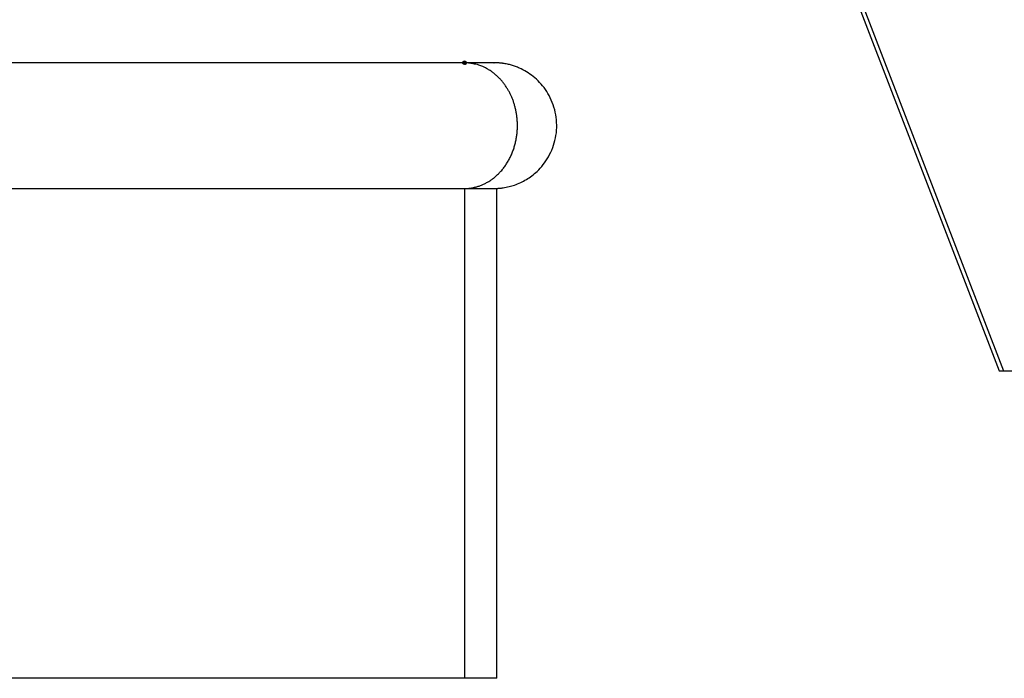
# Model space of a CAD drawing. Units: inches. Extents: x 112.2 to 187.4, y 56.6 to 153.3.
# Drawn here: x 158.8 to 161.4, y 146.9 to 148.7 of the extents above; entities that cross this region are included whole.
import ezdxf

# ---------------------------------------------------------------- set-up
doc = ezdxf.new("R2010")
doc.units = ezdxf.units.IN
doc.header["$MEASUREMENT"] = 0
doc.layers.add('Ebene 1', color=7, linetype='Continuous')

# ---------------------------------------------------------------- blocks, each defined once
blk = doc.blocks.new('block 2')
at = {"layer": 'Ebene 1', "true_color": 0x162e86}
h = blk.add_hatch(color=164, dxfattribs=at)
edge = h.paths.add_edge_path()
edge.add_spline(control_points=[(159.9892, 148.5623), (159.9892, 148.5653), (159.9868, 148.5673), (159.984, 148.5673), (159.9813, 148.5673), (159.9792, 148.5653), (159.9792, 148.5623), (159.9792, 148.5596), (159.9813, 148.5573), (159.984, 148.5573), (159.9868, 148.5573), (159.9892, 148.5596), (159.9892, 148.5623), (159.9892, 148.5623), (159.9892, 148.5623), (159.9892, 148.5623)], knot_values=[0, 0, 0, 0, 1, 1, 1, 2, 2, 2, 3, 3, 3, 4, 4, 4, 5, 5, 5, 5], degree=3, periodic=1)
at = {"layer": 'Ebene 1', "color": 179, "lineweight": 25, "true_color": 0x1a171b}
for points in [[(160.405, 150.3672), (161.4179, 147.7369)], [(160.405, 150.3672), (161.4179, 147.7369)], [(160.405, 150.3672), (161.4179, 147.7369)], [(160.405, 150.3672), (161.4179, 147.7369)], [(160.405, 150.3672), (161.4179, 147.7369)], [(160.405, 150.3672), (161.4179, 147.7369)], [(160.405, 150.3672), (161.4179, 147.7369)], [(160.405, 150.3672), (161.4179, 147.7369)], [(160.405, 150.3672), (161.4179, 147.7369)], [(160.405, 150.3672), (161.4179, 147.7369)], [(160.405, 150.3672), (161.4179, 147.7369)], [(160.405, 150.3672), (161.4179, 147.7369)], [(160.405, 150.3672), (161.4179, 147.7369)], [(160.405, 150.3672), (161.4179, 147.7369)], [(160.405, 150.3672), (161.4179, 147.7369)], [(160.405, 150.3672), (161.4179, 147.7369)], [(160.405, 150.3672), (161.4179, 147.7369)], [(160.405, 150.3672), (161.4179, 147.7369)], [(160.405, 150.3672), (161.4179, 147.7369)], [(160.405, 150.3672), (161.4179, 147.7369)], [(160.405, 150.3672), (161.4179, 147.7369)], [(160.414, 150.3729), (161.4293, 147.7369)], [(160.414, 150.3729), (161.4293, 147.7369)], [(160.414, 150.3729), (161.4293, 147.7369)], [(160.414, 150.3729), (161.4293, 147.7369)], [(160.414, 150.3729), (161.4293, 147.7369)], [(160.414, 150.3729), (161.4293, 147.7369)], [(160.414, 150.3729), (161.4293, 147.7369)], [(160.414, 150.3729), (161.4293, 147.7369)], [(160.414, 150.3729), (161.4293, 147.7369)], [(160.414, 150.3729), (161.4293, 147.7369)], [(160.414, 150.3729), (161.4293, 147.7369)], [(160.414, 150.3729), (161.4293, 147.7369)], [(160.414, 150.3729), (161.4293, 147.7369)], [(160.414, 150.3729), (161.4293, 147.7369)], [(160.414, 150.3729), (161.4293, 147.7369)], [(160.414, 150.3729), (161.4293, 147.7369)], [(160.414, 150.3729), (161.4293, 147.7369)], [(160.414, 150.3729), (161.4293, 147.7369)], [(160.414, 150.3729), (161.4293, 147.7369)], [(160.414, 150.3729), (161.4293, 147.7369)], [(160.414, 150.3729), (161.4293, 147.7369)], [(159.7722, 148.2254), (159.7722, 148.2254)], [(159.7722, 148.2254), (159.7773, 148.2254)], [(159.7722, 148.2254), (159.7773, 148.2254)], [(159.7722, 148.2254), (159.7773, 148.2254)], [(159.7722, 148.2254), (159.7773, 148.2254)], [(159.7722, 148.2254), (159.7773, 148.2254)], [(159.7722, 148.2254), (159.7773, 148.2254)], [(159.7722, 148.2254), (159.7773, 148.2254)], [(159.7722, 148.2254), (159.7773, 148.2254)], [(159.7722, 148.2254), (159.7773, 148.2254)], [(159.7722, 148.2254), (159.7773, 148.2254)], [(159.7722, 148.2254), (159.7773, 148.2254)], [(159.7722, 148.2254), (159.7773, 148.2254)], [(159.7722, 148.2254), (159.7773, 148.2254)], [(159.7722, 148.2254), (159.7773, 148.2254)], [(159.7722, 148.2254), (159.7773, 148.2254)], [(159.7722, 148.2254), (159.7773, 148.2254)], [(159.7722, 148.2254), (159.7773, 148.2254)], [(159.7722, 148.2254), (159.7773, 148.2254)], [(159.7722, 148.2254), (159.7773, 148.2254)], [(159.7722, 148.2254), (159.7773, 148.2254)], [(159.7722, 148.2254), (159.7773, 148.2254)], [(159.7773, 148.2254), (159.7773, 148.2254)], [(159.7773, 148.2254), (159.7773, 148.2254)], [(159.7773, 148.2254), (159.9844, 148.2254)], [(159.7773, 148.2254), (159.9844, 148.2254)], [(159.7773, 148.2254), (159.9844, 148.2254)], [(159.7773, 148.2254), (159.9844, 148.2254)], [(159.7773, 148.2254), (159.9844, 148.2254)], [(159.7773, 148.2254), (159.9844, 148.2254)], [(159.7773, 148.2254), (159.9844, 148.2254)], [(159.7773, 148.2254), (159.9844, 148.2254)], [(159.7773, 148.2254), (159.9844, 148.2254)], [(159.7773, 148.2254), (159.9844, 148.2254)], [(159.7773, 148.2254), (159.9844, 148.2254)], [(159.7773, 148.2254), (159.9844, 148.2254)], [(159.7773, 148.2254), (159.9844, 148.2254)], [(159.7773, 148.2254), (159.9844, 148.2254)], [(159.7773, 148.2254), (159.9844, 148.2254)], [(159.7773, 148.2254), (159.9844, 148.2254)], [(159.7773, 148.2254), (159.9844, 148.2254)], [(159.7773, 148.2254), (159.9844, 148.2254)], [(159.7773, 148.2254), (159.9844, 148.2254)], [(159.7773, 148.2254), (159.9844, 148.2254)], [(159.7773, 148.2254), (159.9844, 148.2254)], [(159.9844, 148.2254), (159.9844, 148.2254)], [(159.9844, 148.2254), (159.9844, 148.2254)], [(159.9844, 148.2254), (160.0712, 148.2254)], [(159.9844, 148.2254), (160.0712, 148.2254)], [(159.9844, 148.2254), (160.0712, 148.2254)], [(159.9844, 148.2254), (160.0712, 148.2254)], [(159.9844, 148.2254), (160.0712, 148.2254)], [(159.9844, 148.2254), (160.0712, 148.2254)], [(159.9844, 148.2254), (160.0712, 148.2254)], [(159.9844, 148.2254), (160.0712, 148.2254)], [(159.9844, 148.2254), (160.0712, 148.2254)], [(159.9844, 148.2254), (160.0712, 148.2254)], [(159.9844, 148.2254), (160.0712, 148.2254)], [(159.9844, 148.2254), (160.0712, 148.2254)], [(159.9844, 148.2254), (160.0712, 148.2254)], [(159.9844, 148.2254), (160.0712, 148.2254)], [(159.9844, 148.2254), (160.0712, 148.2254)], [(159.9844, 148.2254), (160.0712, 148.2254)], [(159.9844, 148.2254), (160.0712, 148.2254)], [(159.9844, 148.2254), (160.0712, 148.2254)], [(159.9844, 148.2254), (160.0712, 148.2254)], [(159.9844, 148.2254), (160.0712, 148.2254)], [(159.9844, 148.2254), (160.0712, 148.2254)], [(159.9844, 148.2254), (159.9844, 148.2254)], [(159.9844, 148.2254), (159.9844, 146.9123)], [(159.9844, 148.2254), (159.9844, 146.9123)], [(159.9844, 148.2254), (159.9844, 146.9123)], [(159.9844, 148.2254), (159.9844, 146.9123)], [(159.9844, 148.2254), (159.9844, 146.9123)], [(159.9844, 148.2254), (159.9844, 146.9123)], [(159.9844, 148.2254), (159.9844, 146.9123)], [(159.9844, 148.2254), (159.9844, 146.9123)], [(159.9844, 148.2254), (159.9844, 146.9123)], [(159.9844, 148.2254), (159.9844, 146.9123)], [(159.9844, 148.2254), (159.9844, 146.9123)], [(159.9844, 148.2254), (159.9844, 146.9123)], [(159.9844, 148.2254), (159.9844, 146.9123)], [(159.9844, 148.2254), (159.9844, 146.9123)], [(159.9844, 148.2254), (159.9844, 146.9123)], [(159.9844, 148.2254), (159.9844, 146.9123)], [(159.9844, 148.2254), (159.9844, 146.9123)], [(159.9844, 148.2254), (159.9844, 146.9123)], [(159.9844, 148.2254), (159.9844, 146.9123)], [(159.9844, 148.2254), (159.9844, 146.9123)], [(159.9844, 148.2254), (159.9844, 146.9123)], [(160.0712, 148.2254), (160.0712, 148.2254)], [(160.0712, 148.2254), (160.0712, 148.2254)], [(160.0712, 146.9123), (160.0712, 148.2254)], [(160.0712, 146.9123), (160.0712, 148.2254)], [(160.0712, 146.9123), (160.0712, 148.2254)], [(160.0712, 146.9123), (160.0712, 148.2254)], [(160.0712, 146.9123), (160.0712, 148.2254)], [(160.0712, 146.9123), (160.0712, 148.2254)], [(160.0712, 146.9123), (160.0712, 148.2254)], [(160.0712, 146.9123), (160.0712, 148.2254)], [(160.0712, 146.9123), (160.0712, 148.2254)], [(160.0712, 146.9123), (160.0712, 148.2254)], [(160.0712, 146.9123), (160.0712, 148.2254)], [(160.0712, 146.9123), (160.0712, 148.2254)], [(160.0712, 146.9123), (160.0712, 148.2254)], [(160.0712, 146.9123), (160.0712, 148.2254)], [(160.0712, 146.9123), (160.0712, 148.2254)], [(160.0712, 146.9123), (160.0712, 148.2254)], [(160.0712, 146.9123), (160.0712, 148.2254)], [(160.0712, 146.9123), (160.0712, 148.2254)], [(160.0712, 146.9123), (160.0712, 148.2254)], [(160.0712, 146.9123), (160.0712, 148.2254)], [(160.0712, 146.9123), (160.0712, 148.2254)], [(161.4179, 147.7369), (161.4179, 147.7369)], [(161.4179, 147.7369), (161.4179, 147.7369)], [(161.4179, 147.7369), (161.4179, 147.7369)], [(161.4179, 147.7369), (161.4179, 147.7369)], [(161.4179, 147.7369), (161.4179, 147.7369)], [(161.4179, 147.7369), (161.4179, 147.7369)], [(161.4179, 147.7369), (161.4179, 147.7369)], [(161.4179, 147.7369), (161.4179, 147.7369)], [(161.4179, 147.7369), (161.4179, 147.7369)], [(161.4179, 147.7369), (161.4179, 147.7369)], [(161.4179, 147.7369), (161.4179, 147.7369)], [(161.4179, 147.7369), (161.4179, 147.7369)], [(161.4179, 147.7369), (161.4179, 147.7369)], [(161.4179, 147.7369), (161.4179, 147.7369)], [(161.4179, 147.7369), (161.4179, 147.7369)], [(161.4179, 147.7369), (161.4179, 147.7369)], [(161.4179, 147.7369), (161.4179, 147.7369)], [(161.4179, 147.7369), (161.4179, 147.7369)], [(161.4179, 147.7369), (161.4179, 147.7369)], [(161.4179, 147.7369), (161.4179, 147.7369)], [(161.4179, 147.7369), (161.4179, 147.7369)], [(161.4179, 147.7369), (161.4179, 147.7369)], [(161.4179, 147.7369), (161.4179, 147.7369)], [(161.4179, 147.7369), (161.4293, 147.7369)], [(161.4179, 147.7369), (161.4293, 147.7369)], [(161.4179, 147.7369), (161.4293, 147.7369)], [(161.4179, 147.7369), (161.4293, 147.7369)], [(161.4179, 147.7369), (161.4293, 147.7369)], [(161.4179, 147.7369), (161.4293, 147.7369)], [(161.4179, 147.7369), (161.4293, 147.7369)], [(161.4179, 147.7369), (161.4293, 147.7369)], [(161.4179, 147.7369), (161.4293, 147.7369)], [(161.4179, 147.7369), (161.4293, 147.7369)], [(161.4179, 147.7369), (161.4293, 147.7369)], [(161.4179, 147.7369), (161.4293, 147.7369)], [(161.4179, 147.7369), (161.4293, 147.7369)], [(161.4179, 147.7369), (161.4293, 147.7369)], [(161.4179, 147.7369), (161.4293, 147.7369)], [(161.4179, 147.7369), (161.4293, 147.7369)], [(161.4179, 147.7369), (161.4293, 147.7369)], [(161.4179, 147.7369), (161.4293, 147.7369)], [(161.4179, 147.7369), (161.4293, 147.7369)], [(161.4179, 147.7369), (161.4293, 147.7369)], [(161.4179, 147.7369), (161.4293, 147.7369)], [(161.4293, 147.7369), (161.4293, 147.7369)], [(161.4293, 147.7369), (161.4293, 147.7369)], [(161.4293, 147.7369), (162.2351, 147.7369)], [(161.4293, 147.7369), (162.2351, 147.7369)], [(161.4293, 147.7369), (162.2351, 147.7369)], [(161.4293, 147.7369), (162.2351, 147.7369)], [(161.4293, 147.7369), (162.2351, 147.7369)], [(161.4293, 147.7369), (162.2351, 147.7369)], [(161.4293, 147.7369), (162.2351, 147.7369)], [(161.4293, 147.7369), (162.2351, 147.7369)], [(161.4293, 147.7369), (162.2351, 147.7369)], [(161.4293, 147.7369), (162.2351, 147.7369)], [(161.4293, 147.7369), (162.2351, 147.7369)], [(161.4293, 147.7369), (162.2351, 147.7369)], [(161.4293, 147.7369), (162.2351, 147.7369)], [(161.4293, 147.7369), (162.2351, 147.7369)], [(161.4293, 147.7369), (162.2351, 147.7369)], [(161.4293, 147.7369), (162.2351, 147.7369)], [(161.4293, 147.7369), (162.2351, 147.7369)], [(161.4293, 147.7369), (162.2351, 147.7369)], [(161.4293, 147.7369), (162.2351, 147.7369)], [(161.4293, 147.7369), (162.2351, 147.7369)], [(161.4293, 147.7369), (162.2351, 147.7369)], [(161.4293, 147.7369), (161.4293, 147.7369)], [(159.9844, 146.9123), (150.9823, 146.9123)], [(159.9844, 146.9123), (150.9823, 146.9123)], [(159.9844, 146.9123), (150.9823, 146.9123)], [(159.9844, 146.9123), (150.9823, 146.9123)], [(159.9844, 146.9123), (150.9823, 146.9123)], [(159.9844, 146.9123), (150.9823, 146.9123)], [(159.9844, 146.9123), (150.9823, 146.9123)], [(159.9844, 146.9123), (150.9823, 146.9123)], [(159.9844, 146.9123), (150.9823, 146.9123)], [(159.9844, 146.9123), (150.9823, 146.9123)], [(159.9844, 146.9123), (150.9823, 146.9123)], [(159.9844, 146.9123), (150.9823, 146.9123)], [(159.9844, 146.9123), (150.9823, 146.9123)], [(159.9844, 146.9123), (150.9823, 146.9123)], [(159.9844, 146.9123), (150.9823, 146.9123)], [(159.9844, 146.9123), (150.9823, 146.9123)], [(159.9844, 146.9123), (150.9823, 146.9123)], [(159.9844, 146.9123), (150.9823, 146.9123)], [(159.9844, 146.9123), (150.9823, 146.9123)], [(159.9844, 146.9123), (150.9823, 146.9123)], [(159.9844, 146.9123), (150.9823, 146.9123)], [(159.9844, 146.9123), (159.9844, 146.9123)], [(160.0712, 146.9123), (159.9844, 146.9123)], [(160.0712, 146.9123), (159.9844, 146.9123)], [(160.0712, 146.9123), (159.9844, 146.9123)], [(160.0712, 146.9123), (159.9844, 146.9123)], [(160.0712, 146.9123), (159.9844, 146.9123)], [(160.0712, 146.9123), (159.9844, 146.9123)], [(160.0712, 146.9123), (159.9844, 146.9123)], [(160.0712, 146.9123), (159.9844, 146.9123)], [(160.0712, 146.9123), (159.9844, 146.9123)], [(160.0712, 146.9123), (159.9844, 146.9123)], [(160.0712, 146.9123), (159.9844, 146.9123)], [(160.0712, 146.9123), (159.9844, 146.9123)], [(160.0712, 146.9123), (159.9844, 146.9123)], [(160.0712, 146.9123), (159.9844, 146.9123)], [(160.0712, 146.9123), (159.9844, 146.9123)], [(160.0712, 146.9123), (159.9844, 146.9123)], [(160.0712, 146.9123), (159.9844, 146.9123)], [(160.0712, 146.9123), (159.9844, 146.9123)], [(160.0712, 146.9123), (159.9844, 146.9123)], [(160.0712, 146.9123), (159.9844, 146.9123)], [(160.0712, 146.9123), (159.9844, 146.9123)], [(159.9844, 146.9123), (159.9844, 146.9123)], [(159.9844, 146.9123), (159.9844, 146.9123)], [(160.0712, 146.9123), (160.0712, 146.9123)], [(160.0712, 146.9123), (160.0712, 146.9123)]]:
    blk.add_lwpolyline(points, dxfattribs=at)
for points, knots in [([(159.9844, 148.5623), (159.9844, 148.5623), (159.8411, 148.5623), (159.8411, 148.5623), (159.7918, 148.5623), (159.7422, 148.5623), (159.6926, 148.5623), (159.6409, 148.5623), (159.5896, 148.5623), (159.5379, 148.5623), (159.4845, 148.5623), (159.4308, 148.5623), (159.3774, 148.5623), (159.3222, 148.5623), (159.2668, 148.5623), (159.2113, 148.5623), (159.1541, 148.5623), (159.0969, 148.5623), (159.0394, 148.5623), (158.9805, 148.5623), (158.9212, 148.5623), (158.8623, 148.5623), (158.8013, 148.5623), (158.7404, 148.5623), (158.6794, 148.5623), (158.6167, 148.5623), (158.554, 148.5623), (158.4913, 148.5623), (158.4269, 148.5623), (158.3628, 148.5623), (158.2983, 148.5623), (158.2322, 148.5623), (158.1661, 148.5623), (158.0999, 148.5623), (158.032, 148.5623), (157.9645, 148.5623), (157.8966, 148.5623), (157.8274, 148.5623), (157.7582, 148.5623), (157.6886, 148.5623), (157.6179, 148.5623), (157.547, 148.5623), (157.476, 148.5623), (157.4037, 148.5623), (157.3313, 148.5623), (157.259, 148.5623), (157.1852, 148.5623), (157.1115, 148.5623), (157.0374, 148.5623), (156.9623, 148.5623), (156.8872, 148.5623), (156.8121, 148.5623), (156.7357, 148.5623), (156.6592, 148.5623), (156.5827, 148.5623), (156.5052, 148.5623), (156.4273, 148.5623), (156.3498, 148.5623), (156.2709, 148.5623), (156.192, 148.5623), (156.1131, 148.5623), (156.0332, 148.5623), (155.9533, 148.5623), (155.8733, 148.5623), (155.7924, 148.5623), (155.7114, 148.5623), (155.6305, 148.5623), (155.5485, 148.5623), (155.4665, 148.5623), (155.3845, 148.5623), (155.3018, 148.5623), (155.2191, 148.5623), (155.1361, 148.5623), (155.0524, 148.5623), (154.969, 148.5623), (154.8853, 148.5623), (154.8009, 148.5623), (154.7165, 148.5623), (154.6321, 148.5623), (154.5473, 148.5623), (154.4622, 148.5623), (154.3775, 148.5623), (154.2917, 148.5623), (154.2063, 148.5623), (154.1205, 148.5623), (154.0344, 148.5623), (153.9479, 148.5623), (153.8618, 148.5623), (153.7753, 148.5623), (153.6892, 148.5623), (153.6027, 148.5623), (153.5166, 148.5623), (153.4304, 148.5623), (153.3443, 148.5623), (153.2565, 148.5623), (153.1686, 148.5623), (153.0808, 148.5623), (152.9908, 148.5623), (152.9009, 148.5623), (152.8107, 148.5623), (152.7263, 148.5623), (152.6415, 148.5623), (152.5568, 148.5623), (152.5568, 148.5623), (152.327, 148.5623), (152.327, 148.5623), (152.2288, 148.5623), (152.1306, 148.5623), (152.0324, 148.5623), (151.8815, 148.5623), (151.731, 148.5623), (151.5801, 148.5623), (151.383, 148.5623), (151.1859, 148.5623), (150.9889, 148.5623)], [0, 0, 0, 0, 1, 1, 1, 2, 2, 2, 3, 3, 3, 4, 4, 4, 5, 5, 5, 6, 6, 6, 7, 7, 7, 8, 8, 8, 9, 9, 9, 10, 10, 10, 11, 11, 11, 12, 12, 12, 13, 13, 13, 14, 14, 14, 15, 15, 15, 16, 16, 16, 17, 17, 17, 18, 18, 18, 19, 19, 19, 20, 20, 20, 21, 21, 21, 22, 22, 22, 23, 23, 23, 24, 24, 24, 25, 25, 25, 26, 26, 26, 27, 27, 27, 28, 28, 28, 29, 29, 29, 30, 30, 30, 31, 31, 31, 32, 32, 32, 33, 33, 33, 34, 34, 34, 35, 35, 35, 36, 36, 36, 37, 37, 37, 38, 38, 38, 38]), ([(159.9892, 148.5623), (159.9892, 148.5653), (159.9868, 148.5673), (159.984, 148.5673), (159.9813, 148.5673), (159.9792, 148.5653), (159.9792, 148.5623), (159.9792, 148.5596), (159.9813, 148.5573), (159.984, 148.5573), (159.9868, 148.5573), (159.9892, 148.5596), (159.9892, 148.5623), (159.9892, 148.5623), (159.9892, 148.5623), (159.9892, 148.5623)], [0, 0, 0, 0, 1, 1, 1, 2, 2, 2, 3, 3, 3, 4, 4, 4, 5, 5, 5, 5]), ([(160.0629, 148.5625), (160.0629, 148.5625), (160.0633, 148.5625), (160.0633, 148.5625), (160.0636, 148.5625), (160.0633, 148.5625), (160.0633, 148.5625), (160.0633, 148.5625), (160.0633, 148.5625), (160.0633, 148.5625), (160.0633, 148.5625), (160.0629, 148.5625), (160.0629, 148.5625), (160.0629, 148.5625), (160.0629, 148.5625), (160.0629, 148.5625), (160.0629, 148.5625), (160.0629, 148.5625), (160.0629, 148.5625), (160.0629, 148.5625), (160.0629, 148.5625), (160.0629, 148.5625), (160.0629, 148.5625), (160.0629, 148.5625), (160.0629, 148.5625), (160.0629, 148.5625), (160.0626, 148.5625), (160.0626, 148.5625), (160.0626, 148.5625), (160.0626, 148.5625), (160.0626, 148.5625), (160.0622, 148.5625), (160.0619, 148.5625), (160.0615, 148.5625), (160.0612, 148.5625), (160.0605, 148.5625), (160.0598, 148.5625), (160.0584, 148.5625), (160.0567, 148.5625), (160.0547, 148.5625), (160.0519, 148.5625), (160.0481, 148.5623), (160.044, 148.5623), (160.0388, 148.5623), (160.0326, 148.5623), (160.0257, 148.5623), (160.0144, 148.5623), (160.0006, 148.5623), (159.984, 148.5623)], [0, 0, 0, 0, 1, 1, 1, 2, 2, 2, 3, 3, 3, 4, 4, 4, 5, 5, 5, 6, 6, 6, 7, 7, 7, 8, 8, 8, 9, 9, 9, 10, 10, 10, 11, 11, 11, 12, 12, 12, 13, 13, 13, 14, 14, 14, 15, 15, 15, 16, 16, 16, 16]), ([(159.9844, 148.5623), (159.9844, 148.5623), (159.9844, 148.5623), (159.9844, 148.5623), (159.9844, 148.5623), (159.9844, 148.5623), (159.9844, 148.5623), (159.9844, 148.5623), (159.9844, 148.5623), (159.9844, 148.5623), (159.9844, 148.5623), (159.9844, 148.5623), (159.9844, 148.5623), (159.9844, 148.5623), (159.9844, 148.5623), (159.9844, 148.5623), (159.9844, 148.5623), (159.9844, 148.5623), (159.9844, 148.5623), (159.9844, 148.5623), (159.9844, 148.5623), (159.9844, 148.5623), (159.9844, 148.5623), (159.9844, 148.5623), (159.9844, 148.5623), (159.9844, 148.5623), (159.9844, 148.5623), (159.9844, 148.5623), (159.9844, 148.5623), (159.9844, 148.5623), (159.9844, 148.5623), (159.9844, 148.5623), (159.9844, 148.5623), (159.9844, 148.5623), (159.9844, 148.5623), (159.9844, 148.5623), (159.9844, 148.5623), (159.9844, 148.5623), (159.9844, 148.5623), (159.9844, 148.5623), (159.9844, 148.5623), (159.9844, 148.5623), (159.9844, 148.5623), (159.9844, 148.5623), (159.9844, 148.5623), (159.9844, 148.5623), (159.9844, 148.5623), (159.9844, 148.5623), (159.9844, 148.5623), (159.9844, 148.5623), (159.9844, 148.5623), (159.9844, 148.5623), (159.9844, 148.5623), (159.9844, 148.5623), (159.9844, 148.5623), (159.9844, 148.5623), (159.9844, 148.5623), (159.9844, 148.5623), (159.9844, 148.5623), (159.9844, 148.5623), (159.9844, 148.5623), (159.9844, 148.5623), (159.9844, 148.5623), (159.9844, 148.5623), (159.9844, 148.5623), (159.9844, 148.5623), (159.9844, 148.5623), (159.984, 148.5623), (159.984, 148.5623), (159.984, 148.5623), (159.984, 148.5623), (159.984, 148.5623), (159.984, 148.5623), (159.984, 148.5623), (159.984, 148.5623), (159.984, 148.5623), (159.984, 148.5623), (159.984, 148.5623), (159.984, 148.5623), (159.984, 148.5623), (159.984, 148.5623), (159.984, 148.5623), (159.984, 148.5623), (159.984, 148.5623), (159.984, 148.5623)], [0, 0, 0, 0, 1, 1, 1, 2, 2, 2, 3, 3, 3, 4, 4, 4, 5, 5, 5, 6, 6, 6, 7, 7, 7, 8, 8, 8, 9, 9, 9, 10, 10, 10, 11, 11, 11, 12, 12, 12, 13, 13, 13, 14, 14, 14, 15, 15, 15, 16, 16, 16, 17, 17, 17, 18, 18, 18, 19, 19, 19, 20, 20, 20, 21, 21, 21, 22, 22, 22, 23, 23, 23, 24, 24, 24, 25, 25, 25, 26, 26, 26, 27, 27, 27, 28, 28, 28, 28]), ([(159.9844, 148.2254), (159.9844, 148.2254), (159.9916, 148.2256), (159.9916, 148.2256), (159.9944, 148.2258), (159.9968, 148.2259), (159.9995, 148.2264), (160.0019, 148.2266), (160.0047, 148.2271), (160.0071, 148.2276), (160.0099, 148.2282), (160.0126, 148.2287), (160.0154, 148.2295), (160.0178, 148.2302), (160.0206, 148.2309), (160.0233, 148.2318), (160.0261, 148.2328), (160.0288, 148.2338), (160.0316, 148.2349), (160.0343, 148.2363), (160.0367, 148.2373), (160.0395, 148.2388), (160.0423, 148.2402), (160.045, 148.2416), (160.0478, 148.2431), (160.0505, 148.2447), (160.0533, 148.2466), (160.0557, 148.2483), (160.0584, 148.2502), (160.0609, 148.2521), (160.0636, 148.2542), (160.0664, 148.2562), (160.0688, 148.2585), (160.0712, 148.2607), (160.0736, 148.2631), (160.0764, 148.2655), (160.0784, 148.268), (160.0808, 148.2705), (160.0833, 148.2731), (160.0857, 148.2759), (160.0877, 148.2786), (160.0901, 148.2814), (160.0922, 148.2843), (160.0943, 148.2872), (160.0963, 148.2903), (160.0981, 148.2934), (160.1001, 148.2965), (160.1019, 148.2998), (160.1039, 148.3029), (160.1056, 148.3062), (160.1074, 148.3096), (160.1087, 148.3131), (160.1105, 148.3165), (160.1118, 148.32), (160.1132, 148.3234), (160.1146, 148.327), (160.116, 148.3307), (160.117, 148.3341), (160.118, 148.3377), (160.1191, 148.3415), (160.1201, 148.3451), (160.1211, 148.3487), (160.1218, 148.3525), (160.1225, 148.3561), (160.1232, 148.3599), (160.1239, 148.3636), (160.1242, 148.3673), (160.1249, 148.3711), (160.1253, 148.3748), (160.1256, 148.3785), (160.126, 148.3822), (160.126, 148.3858), (160.126, 148.3896), (160.1263, 148.393), (160.1263, 148.3968), (160.126, 148.4004), (160.126, 148.4039), (160.1256, 148.4075), (160.1253, 148.4109), (160.1249, 148.4145), (160.1249, 148.418), (160.1242, 148.4214), (160.1239, 148.4247), (160.1232, 148.4281), (160.1225, 148.4314), (160.1222, 148.4347), (160.1215, 148.4378), (160.1205, 148.4411), (160.1198, 148.4442), (160.1187, 148.4473), (160.118, 148.4504), (160.117, 148.4533), (160.116, 148.4562), (160.1153, 148.4592), (160.1143, 148.4621), (160.1129, 148.4648), (160.1118, 148.4676), (160.1108, 148.4704), (160.1098, 148.4729), (160.1084, 148.4755), (160.1074, 148.4781), (160.106, 148.4807), (160.1046, 148.4831), (160.1032, 148.4857), (160.1019, 148.4883), (160.1005, 148.4909), (160.0988, 148.4933), (160.0974, 148.4957), (160.0957, 148.4981), (160.0939, 148.5007), (160.0922, 148.5033), (160.0905, 148.5055), (160.0888, 148.5079), (160.0867, 148.5103), (160.085, 148.5127), (160.0829, 148.5151), (160.0808, 148.5174), (160.0788, 148.5196), (160.0764, 148.522), (160.0743, 148.5241), (160.0719, 148.5263), (160.0698, 148.5284), (160.0674, 148.5305), (160.065, 148.5325), (160.0626, 148.5346), (160.0598, 148.5365), (160.0574, 148.5384), (160.0547, 148.5403), (160.0519, 148.542), (160.0488, 148.5437), (160.0464, 148.5453), (160.0436, 148.547), (160.0409, 148.5484), (160.0385, 148.5498), (160.0357, 148.5511), (160.0333, 148.5525), (160.0299, 148.5537), (160.0264, 148.5549), (160.023, 148.5561), (160.0175, 148.5577), (160.0119, 148.5587), (160.0064, 148.5594), (159.9988, 148.5606), (159.9916, 148.5616), (159.9844, 148.5623)], [0, 0, 0, 0, 1, 1, 1, 2, 2, 2, 3, 3, 3, 4, 4, 4, 5, 5, 5, 6, 6, 6, 7, 7, 7, 8, 8, 8, 9, 9, 9, 10, 10, 10, 11, 11, 11, 12, 12, 12, 13, 13, 13, 14, 14, 14, 15, 15, 15, 16, 16, 16, 17, 17, 17, 18, 18, 18, 19, 19, 19, 20, 20, 20, 21, 21, 21, 22, 22, 22, 23, 23, 23, 24, 24, 24, 25, 25, 25, 26, 26, 26, 27, 27, 27, 28, 28, 28, 29, 29, 29, 30, 30, 30, 31, 31, 31, 32, 32, 32, 33, 33, 33, 34, 34, 34, 35, 35, 35, 36, 36, 36, 37, 37, 37, 38, 38, 38, 39, 39, 39, 40, 40, 40, 41, 41, 41, 42, 42, 42, 43, 43, 43, 44, 44, 44, 45, 45, 45, 46, 46, 46, 47, 47, 47, 48, 48, 48, 48]), ([(160.0671, 148.2254), (160.0671, 148.2254), (160.0671, 148.2254), (160.0674, 148.2254), (160.0674, 148.2254), (160.0674, 148.2254), (160.0674, 148.2254), (160.0677, 148.2254), (160.0677, 148.2254), (160.0677, 148.2254), (160.0677, 148.2254), (160.0681, 148.2254), (160.0681, 148.2254), (160.0684, 148.2254), (160.0684, 148.2254), (160.0688, 148.2254), (160.0691, 148.2254), (160.0691, 148.2254), (160.0695, 148.2254), (160.0695, 148.2254), (160.0698, 148.2254), (160.0698, 148.2254), (160.0702, 148.2254), (160.0708, 148.2254), (160.0712, 148.2256), (160.0715, 148.2256), (160.0719, 148.2256), (160.0726, 148.2256), (160.0729, 148.2256), (160.0733, 148.2256), (160.074, 148.2256), (160.0743, 148.2256), (160.0746, 148.2258), (160.075, 148.2258), (160.0764, 148.2259), (160.0774, 148.2259), (160.0784, 148.2261), (160.0795, 148.2261), (160.0805, 148.2263), (160.0815, 148.2264), (160.0826, 148.2264), (160.0839, 148.2266), (160.085, 148.2268), (160.086, 148.227), (160.087, 148.2271), (160.0881, 148.2271), (160.0905, 148.2276), (160.0932, 148.228), (160.0957, 148.2285), (160.0984, 148.229), (160.1008, 148.2297), (160.1036, 148.2302), (160.106, 148.2309), (160.1084, 148.2316), (160.1108, 148.2323), (160.1132, 148.233), (160.1156, 148.2338), (160.118, 148.2345), (160.1239, 148.2366), (160.1294, 148.2388), (160.1349, 148.2414), (160.1401, 148.2438), (160.1453, 148.2466), (160.1501, 148.2495), (160.1549, 148.2526), (160.1597, 148.2557), (160.1646, 148.2593), (160.1694, 148.263), (160.1739, 148.2669), (160.1787, 148.2712), (160.1907, 148.2824), (160.2011, 148.2957), (160.2093, 148.3102), (160.2183, 148.3258), (160.2245, 148.3431), (160.2283, 148.3606), (160.2321, 148.3789), (160.2324, 148.3978), (160.23, 148.4163), (160.2276, 148.4344), (160.2221, 148.4521), (160.2142, 148.4683), (160.2104, 148.4762), (160.2059, 148.4836), (160.2011, 148.4907), (160.1963, 148.4974), (160.1911, 148.5038), (160.1856, 148.5098), (160.1801, 148.5153), (160.1742, 148.5207), (160.1683, 148.5256), (160.1625, 148.5301), (160.1566, 148.5343), (160.1504, 148.538), (160.1442, 148.5417), (160.138, 148.5449), (160.1315, 148.5479), (160.128, 148.5494), (160.1246, 148.5508), (160.1211, 148.552), (160.1177, 148.5534), (160.1139, 148.5546), (160.1105, 148.5556), (160.1084, 148.5561), (160.1067, 148.5567), (160.105, 148.5572), (160.1029, 148.5577), (160.1012, 148.558), (160.0991, 148.5584), (160.0974, 148.5589), (160.0953, 148.5592), (160.0932, 148.5598), (160.0915, 148.5601), (160.0895, 148.5604), (160.0874, 148.5606), (160.0864, 148.5608), (160.0857, 148.5608), (160.0846, 148.5611), (160.0836, 148.5611), (160.0826, 148.5613), (160.0815, 148.5613), (160.0805, 148.5615), (160.0795, 148.5615), (160.0788, 148.5616), (160.0777, 148.5618), (160.0767, 148.5618), (160.0757, 148.562), (160.075, 148.562), (160.0746, 148.5622), (160.074, 148.5622), (160.0736, 148.5622), (160.0733, 148.5622), (160.0726, 148.5622), (160.0722, 148.5622), (160.0715, 148.5622), (160.0712, 148.5623), (160.0705, 148.5623), (160.0702, 148.5623), (160.0695, 148.5623), (160.0695, 148.5623), (160.0691, 148.5623), (160.0688, 148.5623), (160.0688, 148.5623), (160.0684, 148.5623), (160.0681, 148.5623), (160.0677, 148.5623), (160.0677, 148.5623), (160.0674, 148.5623), (160.0671, 148.5623), (160.0671, 148.5623), (160.0667, 148.5623), (160.0667, 148.5623), (160.0664, 148.5623), (160.0664, 148.5623), (160.0664, 148.5623), (160.066, 148.5623), (160.066, 148.5623), (160.066, 148.5623), (160.0657, 148.5623), (160.0657, 148.5623), (160.0657, 148.5623), (160.0653, 148.5623), (160.0653, 148.5623), (160.0653, 148.5623), (160.065, 148.5623), (160.065, 148.5623), (160.065, 148.5623), (160.065, 148.5623), (160.065, 148.5623), (160.065, 148.5623), (160.065, 148.5623), (160.0646, 148.5623), (160.0646, 148.5625), (160.0646, 148.5625), (160.0646, 148.5625), (160.0646, 148.5625), (160.0643, 148.5625), (160.0643, 148.5625), (160.0643, 148.5625), (160.0643, 148.5625), (160.0643, 148.5625), (160.0643, 148.5625), (160.064, 148.5625), (160.064, 148.5625), (160.064, 148.5625), (160.064, 148.5625), (160.064, 148.5625), (160.064, 148.5625), (160.0636, 148.5625), (160.0636, 148.5625), (160.0633, 148.5625), (160.0629, 148.5625), (160.0629, 148.5625)], [0, 0, 0, 0, 1, 1, 1, 2, 2, 2, 3, 3, 3, 4, 4, 4, 5, 5, 5, 6, 6, 6, 7, 7, 7, 8, 8, 8, 9, 9, 9, 10, 10, 10, 11, 11, 11, 12, 12, 12, 13, 13, 13, 14, 14, 14, 15, 15, 15, 16, 16, 16, 17, 17, 17, 18, 18, 18, 19, 19, 19, 20, 20, 20, 21, 21, 21, 22, 22, 22, 23, 23, 23, 24, 24, 24, 25, 25, 25, 26, 26, 26, 27, 27, 27, 28, 28, 28, 29, 29, 29, 30, 30, 30, 31, 31, 31, 32, 32, 32, 33, 33, 33, 34, 34, 34, 35, 35, 35, 36, 36, 36, 37, 37, 37, 38, 38, 38, 39, 39, 39, 40, 40, 40, 41, 41, 41, 42, 42, 42, 43, 43, 43, 44, 44, 44, 45, 45, 45, 46, 46, 46, 47, 47, 47, 48, 48, 48, 49, 49, 49, 50, 50, 50, 51, 51, 51, 52, 52, 52, 53, 53, 53, 54, 54, 54, 55, 55, 55, 56, 56, 56, 57, 57, 57, 58, 58, 58, 59, 59, 59, 60, 60, 60, 61, 61, 61, 62, 62, 62, 63, 63, 63, 64, 64, 64, 64]), ([(152.0097, 148.2254), (152.0097, 148.2254), (152.2367, 148.2254), (152.2367, 148.2254), (152.3125, 148.2254), (152.3879, 148.2254), (152.4637, 148.2254), (152.5395, 148.2254), (152.615, 148.2254), (152.6908, 148.2254), (152.7666, 148.2254), (152.842, 148.2254), (152.9178, 148.2254), (152.9932, 148.2254), (153.069, 148.2254), (153.1445, 148.2254), (153.2199, 148.2254), (153.2954, 148.2254), (153.3705, 148.2254), (153.4459, 148.2254), (153.521, 148.2254), (153.5961, 148.2254), (153.6709, 148.2254), (153.746, 148.2254), (153.8208, 148.2254), (153.8955, 148.2254), (153.9703, 148.2254), (154.0447, 148.2254), (154.1191, 148.2254), (154.1932, 148.2254), (154.2676, 148.2254), (154.3413, 148.2254), (154.4154, 148.2254), (154.4891, 148.2254), (154.5625, 148.2254), (154.6359, 148.2254), (154.7092, 148.2254), (154.7823, 148.2254), (154.855, 148.2254), (154.928, 148.2254), (155.0004, 148.2254), (155.0727, 148.2254), (155.1451, 148.2254), (155.2167, 148.2254), (155.2884, 148.2254), (155.3604, 148.2254), (155.4313, 148.2254), (155.5023, 148.2254), (155.5733, 148.2254), (155.6439, 148.2254), (155.7142, 148.2254), (155.7845, 148.2254), (155.8541, 148.2254), (155.9236, 148.2254), (155.9936, 148.2254), (156.0621, 148.2254), (156.131, 148.2254), (156.1999, 148.2254), (156.2678, 148.2254), (156.3357, 148.2254), (156.4039, 148.2254), (156.4711, 148.2254), (156.5379, 148.2254), (156.6051, 148.2254), (156.6712, 148.2254), (156.7374, 148.2254), (156.8035, 148.2254), (156.8686, 148.2254), (156.9341, 148.2254), (156.9992, 148.2254), (157.0633, 148.2254), (157.1274, 148.2254), (157.1918, 148.2254), (157.2548, 148.2254), (157.3179, 148.2254), (157.3809, 148.2254), (157.4429, 148.2254), (157.5049, 148.2254), (157.567, 148.2254), (157.6279, 148.2254), (157.6889, 148.2254), (157.7499, 148.2254), (157.8095, 148.2254), (157.8691, 148.2254), (157.929, 148.2254), (157.9876, 148.2254), (158.0462, 148.2254), (158.1047, 148.2254), (158.1619, 148.2254), (158.2191, 148.2254), (158.2763, 148.2254), (158.3321, 148.2254), (158.3876, 148.2254), (158.4434, 148.2254), (158.4985, 148.2254), (158.5536, 148.2254), (158.6088, 148.2254), (158.6635, 148.2254), (158.7183, 148.2254), (158.7731, 148.2254), (158.8241, 148.2254), (158.8747, 148.2254), (158.9254, 148.2254), (158.9705, 148.2254), (159.0156, 148.2254), (159.0611, 148.2254), (159.1159, 148.2254), (159.1706, 148.2254), (159.2254, 148.2254), (159.3057, 148.2254), (159.386, 148.2254), (159.4666, 148.2254), (159.5692, 148.2254), (159.6719, 148.2254), (159.7746, 148.2254)], [0, 0, 0, 0, 1, 1, 1, 2, 2, 2, 3, 3, 3, 4, 4, 4, 5, 5, 5, 6, 6, 6, 7, 7, 7, 8, 8, 8, 9, 9, 9, 10, 10, 10, 11, 11, 11, 12, 12, 12, 13, 13, 13, 14, 14, 14, 15, 15, 15, 16, 16, 16, 17, 17, 17, 18, 18, 18, 19, 19, 19, 20, 20, 20, 21, 21, 21, 22, 22, 22, 23, 23, 23, 24, 24, 24, 25, 25, 25, 26, 26, 26, 27, 27, 27, 28, 28, 28, 29, 29, 29, 30, 30, 30, 31, 31, 31, 32, 32, 32, 33, 33, 33, 34, 34, 34, 35, 35, 35, 36, 36, 36, 37, 37, 37, 38, 38, 38, 38])]:
    blk.add_open_spline(points, degree=3, knots=knots, dxfattribs=at)

msp = doc.modelspace()

# ---------------------------------------------------------------- block references
at = {"layer": 'Ebene 1'}
msp.add_blockref('block 2', (0, 0), dxfattribs=at)

doc.saveas('drawing.dxf')
